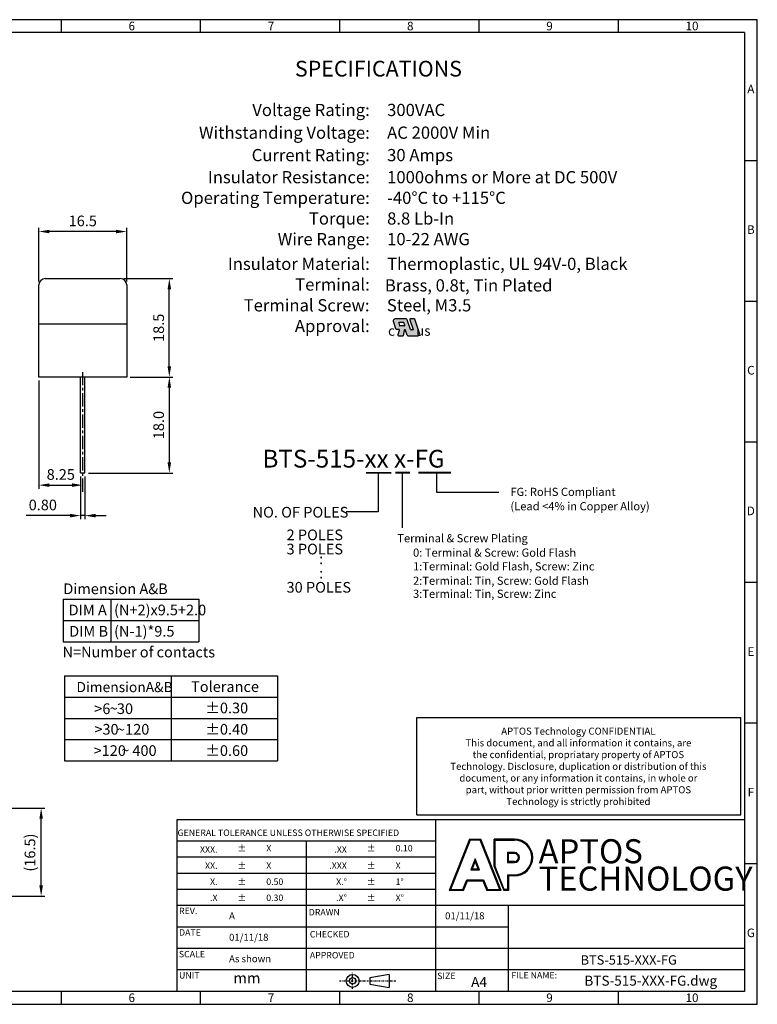
# Model space of a CAD drawing. Extents: x 1771 to 2163, y -6 to 271.
# Drawn here: x 1955 to 2163, y -6 to 271 of the extents above; entities that cross this region are included whole.
import ezdxf
from ezdxf.enums import TextEntityAlignment as Align

# ---------------------------------------------------------------- set-up
doc = ezdxf.new("R2010")
doc.units = 0
doc.header["$MEASUREMENT"] = 0
doc.linetypes.add('CENTER', pattern=[2, 1.25, -0.25, 0.25, -0.25])
doc.linetypes.add('DASHDOT', pattern=[1, 0.5, -0.25, 0, -0.25])
doc.layers.get('0').update_dxf_attribs({"linetype": 'CONTINUOUS'})
doc.layers.get('Defpoints').update_dxf_attribs({"linetype": 'CONTINUOUS'})
for name, color, linetype in [('1', 1, 'CONTINUOUS'), ('4', 5, 'CONTINUOUS'), ('center', 6, 'CENTER'), ('Dim', 1, 'CONTINUOUS')]:
    doc.layers.add(name, color=color, linetype=linetype)
doc.styles.add('A', font='ROMANS.shx', dxfattribs={"height": 1})
doc.styles.add('B', font='ROMANS.shx', dxfattribs={"height": 2, "bigfont": 'china.shx'})
doc.styles.get("Standard").update_dxf_attribs({"font": 'isocp.shx', "bigfont": 'chineset.shx'})
doc.dimstyles.new('AAA', dxfattribs={"dimtxt": 3, "dimasz": 3, "dimexe": 1, "dimexo": 1, "dimgap": 1.5, "dimtad": 1, "dimlfac": 0.666667, "dimdsep": 46, "dimtxsty": 'Standard', "dimcen": 0, "dimclrd": 256, "dimclre": 256, "dimclrt": 256, "dimadec": 0, "dimazin": 0, "dimtfac": 1, "dimtmove": 0, "dimatfit": 3, "dimfxl": 1, "dimtolj": 1, "dimarcsym": 0})
doc.dimstyles.new('RAD', dxfattribs={"dimtxt": 3, "dimasz": 3, "dimexe": 1, "dimexo": 1, "dimgap": 1.5, "dimtad": 1, "dimtoh": 1, "dimlfac": 0.666667, "dimdsep": 46, "dimtxsty": 'Standard', "dimcen": 0, "dimclrd": 256, "dimclre": 256, "dimclrt": 256, "dimadec": 0, "dimazin": 0, "dimtfac": 1, "dimtofl": 0, "dimtmove": 0, "dimatfit": 3, "dimfxl": 1, "dimtolj": 1, "dimarcsym": 0})

# ---------------------------------------------------------------- blocks, each defined once
blk = doc.blocks.new('*D3')
at = {"layer": 'Defpoints', "color": 0, "transparency": 16777216}
for p in [(1972.12, 143.38), (1973.32, 143.38), (1972.12, 131.38)]:
    blk.add_point(p, dxfattribs=at)
at = {"layer": 'Dim', "lineweight": -2, "transparency": 16777216}
for p, q in [((1972.12, 142.38), (1972.12, 130.38)), ((1973.32, 142.38), (1973.32, 130.38)), ((1969.12, 131.38), (1956.81, 131.38)), ((1973.32, 131.38), (1972.12, 131.38)), ((1976.32, 131.38), (1979.32, 131.38))]:
    blk.add_line(p, q, dxfattribs=at)
at = {"layer": 'Dim', "transparency": 16777216}
for points in [[(1969.12, 131.88), (1969.12, 130.88), (1972.12, 131.38)], [(1976.32, 131.88), (1976.32, 130.88), (1973.32, 131.38)]]:
    blk.add_solid(points, dxfattribs=at)
at = {"layer": 'Dim', "transparency": 16777216, "insert": (1961.47, 134.38), "char_height": 3, "attachment_point": 5}
blk.add_mtext('\\A1;0.80', dxfattribs=at)
blk = doc.blocks.new('*D4')
at = {"layer": 'Defpoints', "color": 0, "transparency": 16777216}
for p in [(1985.09, 170.38), (1973.32, 143.38), (1997.09, 143.38)]:
    blk.add_point(p, dxfattribs=at)
at = {"layer": 'Dim', "lineweight": -2, "transparency": 16777216}
for p, q in [((1986.09, 170.38), (1998.09, 170.38)), ((1997.09, 167.38), (1997.09, 146.38)), ((1974.32, 143.38), (1998.09, 143.38))]:
    blk.add_line(p, q, dxfattribs=at)
at = {"layer": 'Dim', "transparency": 16777216}
for points in [[(1996.59, 167.38), (1997.59, 167.38), (1997.09, 170.38)], [(1996.59, 146.38), (1997.59, 146.38), (1997.09, 143.38)]]:
    blk.add_solid(points, dxfattribs=at)
at = {"layer": 'Dim', "transparency": 16777216, "insert": (1994.09, 156.88), "char_height": 3, "attachment_point": 5, "rotation": 90}
blk.add_mtext('\\A1;18.0', dxfattribs=at)
blk = doc.blocks.new('*D15')
at = {"layer": 'Defpoints', "color": 0, "transparency": 16777216}
for p in [(1960.34, 211.36), (1960.34, 196.33), (1985.09, 196.33)]:
    blk.add_point(p, dxfattribs=at)
at = {"layer": 'Dim', "lineweight": -2, "transparency": 16777216}
for p, q in [((1960.34, 197.33), (1960.34, 212.36)), ((1982.09, 211.36), (1963.34, 211.36)), ((1985.09, 197.33), (1985.09, 212.36))]:
    blk.add_line(p, q, dxfattribs=at)
at = {"layer": 'Dim', "transparency": 16777216}
for points in [[(1963.34, 211.86), (1963.34, 210.86), (1960.34, 211.36)], [(1982.09, 211.86), (1982.09, 210.86), (1985.09, 211.36)]]:
    blk.add_solid(points, dxfattribs=at)
at = {"layer": 'Dim', "transparency": 16777216, "insert": (1972.72, 214.36), "char_height": 3, "attachment_point": 5}
blk.add_mtext('\\A1;16.5', dxfattribs=at)
blk = doc.blocks.new('*D5')
at = {"layer": 'Defpoints', "color": 0, "transparency": 16777216}
for p in [(1983.29, 198.13), (1997.09, 198.13), (1985.09, 170.38)]:
    blk.add_point(p, dxfattribs=at)
at = {"layer": 'Dim', "lineweight": -2, "transparency": 16777216}
for p, q in [((1984.29, 198.13), (1998.09, 198.13)), ((1997.09, 173.38), (1997.09, 195.13)), ((1986.09, 170.38), (1998.09, 170.38))]:
    blk.add_line(p, q, dxfattribs=at)
at = {"layer": 'Dim', "transparency": 16777216}
for points in [[(1996.59, 195.13), (1997.59, 195.13), (1997.09, 198.13)], [(1996.59, 173.38), (1997.59, 173.38), (1997.09, 170.38)]]:
    blk.add_solid(points, dxfattribs=at)
at = {"layer": 'Dim', "transparency": 16777216, "insert": (1994.09, 184.26), "char_height": 3, "attachment_point": 5, "rotation": 90}
blk.add_mtext('\\A1;18.5', dxfattribs=at)
blk = doc.blocks.new('*D21')
at = {"layer": 'Defpoints', "color": 0, "transparency": 16777216}
for p in [(1943.19, 49.03), (1961, 49.03), (1943.19, 24.28)]:
    blk.add_point(p, dxfattribs=at)
at = {"layer": 'Dim', "lineweight": -2, "transparency": 16777216}
for p, q in [((1944.19, 49.03), (1962, 49.03)), ((1961, 27.28), (1961, 46.03)), ((1944.19, 24.28), (1962, 24.28))]:
    blk.add_line(p, q, dxfattribs=at)
at = {"layer": 'Dim', "transparency": 16777216}
for points in [[(1960.5, 46.03), (1961.5, 46.03), (1961, 49.03)], [(1960.5, 27.28), (1961.5, 27.28), (1961, 24.28)]]:
    blk.add_solid(points, dxfattribs=at)
at = {"layer": 'Dim', "transparency": 16777216, "insert": (1957.85, 36.52), "char_height": 3, "attachment_point": 5, "rotation": 90}
blk.add_mtext('\\A1;(16.5)', dxfattribs=at)
blk = doc.blocks.new('*D17')
at = {"layer": 'Defpoints', "color": 0, "transparency": 16777216}
for p in [(1960.34, 170.38), (1972.72, 139.97), (1972.72, 138.12)]:
    blk.add_point(p, dxfattribs=at)
at = {"layer": 'Dim', "lineweight": -2, "transparency": 16777216}
for p, q in [((1960.34, 169.38), (1960.34, 138.97)), ((1963.34, 139.97), (1969.72, 139.97)), ((1972.72, 139.12), (1972.72, 140.97))]:
    blk.add_line(p, q, dxfattribs=at)
at = {"layer": 'Dim', "transparency": 16777216}
for points in [[(1963.34, 140.47), (1963.34, 139.47), (1960.34, 139.97)], [(1969.72, 140.47), (1969.72, 139.47), (1972.72, 139.97)]]:
    blk.add_solid(points, dxfattribs=at)
at = {"layer": 'Dim', "transparency": 16777216, "insert": (1966.53, 142.97), "char_height": 3, "attachment_point": 5}
blk.add_mtext('\\A1;8.25', dxfattribs=at)

msp = doc.modelspace()

# ---------------------------------------------------------------- hatches: boundary and pattern name
h = msp.add_hatch(color=0)
h.paths.add_polyline_path([(2067.065, 182.043, 0.5190278), (2067.569, 182.758), (2066.174, 186.649, 0.3166316), (2066.006, 186.767), (2064.962, 186.767, 0.5089278), (2064.792, 186.534), (2065.752, 183.765, -0.5157729), (2065.668, 183.647), (2065.174, 183.647, -0.3224585), (2065.004, 183.769), (2064.079, 186.534, 0.3134939), (2063.744, 186.767), (2060.598, 186.767, 0.2278378), (2060.32, 186.633), (2060.188, 186.468, 0.2477563), (2060.125, 186.141), (2060.748, 184.106, 0.2658756), (2061.307, 183.856), (2061.698, 183.856, -0.4377608), (2061.787, 183.76), (2061.764, 183.469), (2061.452, 182.253, 0.4680669), (2061.627, 182.043), (2062.969, 182.043), (2063.238, 183.52, -1), (2063.591, 183.52), (2064.037, 182.165, 0.3238021), (2064.207, 182.043)])
h.paths.add_polyline_path([(2063.332, 184.84), (2061.965, 184.84, -0.3901884), (2061.876, 184.922), (2061.666, 185.647, -0.5626673), (2061.745, 185.778), (2063.077, 185.778, -0.3658235), (2063.165, 185.703), (2063.411, 184.97, -0.5626673)], flags=16)

# ---------------------------------------------------------------- linework, layer by layer
at = {"linetype": 'Continuous', "lineweight": -3}
for p, q in [((2162.632, 271.003), (1770.592, 271.003)), ((1966.612, 271.003), (1966.612, 267.377)), ((1966.612, 271.003), (1966.612, 267.377)), ((2005.816, 271.003), (2005.816, 267.377)), ((2045.02, 271.003), (2045.02, 267.377)), ((2084.224, 271.003), (2084.224, 267.377)), ((2123.428, 271.003), (2123.428, 267.377)), ((2162.632, -6.197), (2162.632, 271.003)), ((2159.006, 267.377), (1774.218, 267.377)), ((2159.006, 267.377), (2159.006, -2.571)), ((2159.006, 231.403), (2162.632, 231.403)), ((2159.006, 191.803), (2162.632, 191.803)), ((2159.006, 152.203), (2162.632, 152.203)), ((2159.006, 112.603), (2162.632, 112.603)), ((2066.809, 47.109), (2066.809, 74.545)), ((2066.809, 74.545), (2157.958, 74.545)), ((2157.958, 47.109), (2157.958, 74.545)), ((2159.006, 73.003), (2162.632, 73.003)), ((2159.006, 45.774), (1999.163, 45.774)), ((1999.163, 45.774), (1999.163, -2.571)), ((2066.809, 47.109), (2157.958, 47.109)), ((2071.985, 45.774), (2071.985, -2.571)), ((2071.985, 39.731), (1999.163, 39.731)), ((2035.574, 39.731), (2035.574, -2.571)), ((2071.985, 35.198), (1999.163, 35.198)), ((2159.006, 33.403), (2162.632, 33.403)), ((2071.985, 30.666), (1999.163, 30.666)), ((2071.985, 26.133), (1999.163, 26.133)), ((2159.006, 21.601), (1999.163, 21.601)), ((2092.532, 21.601), (2092.532, -2.571)), ((2092.532, 15.558), (1999.163, 15.558)), ((2159.006, 9.515), (1999.163, 9.515)), ((2159.006, 3.472), (1999.163, 3.472)), ((2058.971, 2.203), (2053.52, 1.296)), ((2053.52, 1.296), (2053.52, -0.517)), ((2058.971, 2.203), (2058.971, -1.423)), ((2159.006, -2.571), (1774.218, -2.571)), ((1966.612, -2.571), (1966.612, -6.197)), ((2005.816, -2.571), (2005.816, -6.197)), ((2045.02, -2.571), (2045.02, -6.197)), ((2053.52, -0.517), (2058.971, -1.423)), ((2084.224, -2.571), (2084.224, -6.197)), ((2123.428, -2.571), (2123.428, -6.197)), ((1770.592, -6.197), (2162.632, -6.197))]:
    msp.add_line(p, q, dxfattribs=at)
for p, q in [((1962.144, 198.133), (1983.294, 198.133)), ((1960.344, 170.383), (1960.344, 196.333)), ((1985.094, 196.333), (1985.094, 170.383)), ((1960.344, 185.383), (1985.094, 185.383)), ((1985.094, 170.383), (1960.344, 170.383)), ((2081.628, 40.279), (2075.84, 25.809)), ((2081.797, 39.997), (2076.235, 26.091)), ((2081.628, 40.279), (2084.748, 40.279)), ((2081.628, 40.279), (2081.797, 39.997)), ((2084.578, 39.997), (2081.797, 39.997)), ((2084.578, 39.997), (2084.748, 40.279)), ((2090.141, 26.091), (2084.578, 39.997)), ((2090.536, 25.809), (2084.748, 40.279)), ((2088.506, 32.621), (2088.506, 40.279)), ((2094.265, 40.279), (2088.506, 40.279)), ((2088.788, 39.997), (2088.506, 40.279)), ((2088.788, 32.621), (2088.788, 39.997)), ((2088.788, 39.997), (2094.265, 39.997)), ((2092.547, 36.238), (2092.265, 36.52)), ((2094.265, 36.52), (2092.265, 36.52)), ((2092.265, 36.52), (2092.265, 33.739)), ((2092.547, 34.021), (2092.547, 36.238)), ((2094.265, 36.238), (2092.547, 36.238)), ((2083.188, 34.782), (2081.936, 31.653)), ((2083.188, 34.077), (2082.331, 31.935)), ((2084.439, 31.653), (2083.188, 34.782)), ((2083.188, 34.077), (2083.188, 34.782)), ((2084.044, 31.935), (2083.188, 34.077)), ((2092.547, 34.021), (2092.265, 33.739)), ((2092.265, 33.739), (2094.265, 33.739)), ((2094.265, 34.021), (2092.547, 34.021)), ((2079.016, 33.044), (2079.016, 33.044)), ((2082.331, 31.935), (2081.936, 31.653)), ((2081.936, 31.653), (2084.439, 31.653)), ((2081.936, 31.653), (2082.218, 31.653)), ((2082.331, 31.935), (2084.044, 31.935)), ((2084.044, 31.935), (2084.439, 31.653)), ((2084.439, 31.653), (2084.157, 31.653)), ((2088.506, 32.621), (2091.231, 25.809)), ((2088.788, 32.621), (2088.506, 32.621)), ((2091.4, 26.091), (2088.788, 32.621)), ((2079.711, 26.091), (2080.824, 28.872)), ((2079.884, 25.809), (2080.997, 28.59)), ((2080.824, 28.872), (2085.552, 28.872)), ((2080.824, 28.872), (2080.997, 28.59)), ((2080.997, 28.59), (2085.379, 28.59)), ((2085.552, 28.872), (2085.379, 28.59)), ((2085.379, 28.59), (2086.492, 25.809)), ((2085.552, 28.872), (2086.664, 26.091)), ((2092.547, 29.98), (2092.265, 30.263)), ((2092.265, 30.263), (2094.265, 30.263)), ((2092.265, 30.263), (2092.265, 26.091)), ((2092.547, 29.98), (2092.547, 25.809)), ((2094.265, 29.98), (2092.547, 29.98)), ((2075.84, 25.809), (2076.235, 26.091)), ((2079.884, 25.809), (2075.84, 25.809)), ((2076.235, 26.091), (2079.711, 26.091)), ((2079.711, 26.091), (2079.884, 25.809)), ((2086.664, 26.091), (2086.492, 25.809)), ((2090.536, 25.809), (2086.492, 25.809)), ((2086.664, 26.091), (2090.141, 26.091)), ((2090.536, 25.809), (2090.141, 26.091)), ((2091.4, 26.091), (2091.231, 25.809)), ((2092.547, 25.809), (2091.231, 25.809)), ((2092.265, 26.091), (2091.4, 26.091)), ((2091.832, 26.091), (2092.115, 26.091)), ((2092.265, 26.091), (2092.547, 25.809))]:
    msp.add_line(p, q)
at = {"color": 0}
for p, q in [((2060.125, 186.141), (2060.748, 184.106)), ((2060.32, 186.633), (2060.188, 186.468)), ((2063.744, 186.767), (2060.598, 186.767)), ((2063.077, 185.778), (2061.745, 185.778)), ((2063.411, 184.97), (2063.156, 185.73)), ((2065.004, 183.769), (2064.079, 186.534)), ((2064.795, 186.526), (2065.752, 183.765)), ((2066.006, 186.767), (2064.962, 186.767)), ((2067.569, 182.758), (2066.174, 186.649)), ((2061.307, 183.856), (2061.698, 183.856)), ((2061.764, 183.469), (2061.458, 182.277)), ((2061.666, 185.647), (2061.885, 184.888)), ((2061.787, 183.76), (2061.764, 183.469)), ((2063.332, 184.84), (2061.965, 184.84)), ((2063.238, 183.52), (2062.969, 182.043)), ((2064.037, 182.165), (2063.591, 183.52)), ((2065.668, 183.647), (2065.174, 183.647)), ((2061.627, 182.043), (2062.969, 182.043)), ((2064.207, 182.043), (2067.065, 182.043)), ((2055.934, 143.399), (2055.934, 132.434)), ((2062.671, 143.489), (2062.671, 127.931)), ((2072.355, 143.489), (2072.355, 138.007)), ((2072.355, 138.007), (2089.856, 138.007)), ((2055.934, 132.434), (2046.859, 132.434))]:
    msp.add_line(p, q, dxfattribs=at)
at = {"linetype": 'DASHDOT', "lineweight": -3}
for p, q in [((2044.99, 0.39), (2061.049, 0.39)), ((2048.698, -1.846), (2048.698, 2.698))]:
    msp.add_line(p, q, dxfattribs=at)
at = {"color": 0}
for points in [[(2052.466, 143.399, 0.5, 0.5, 0), (2059.64, 143.399, 0.3, 0.3, 0)], [(2060.704, 143.489, 0.5, 0.5, 0), (2064.864, 143.489, 0.3, 0.3, 0)], [(2067.241, 143.489, 0.5, 0.5, 0), (2076.371, 143.489, 0.3, 0.3, 0)]]:
    msp.add_lwpolyline(points, format="xyseb", dxfattribs=at)
at = {"linetype": 'Continuous', "lineweight": -3}
for radius in [1.813, 0.906]:
    msp.add_circle((2048.698, 0.39), radius, dxfattribs=at)
for centre, radius, start, end in [((1962.144, 196.333), 1.8, 90, 180), ((1983.294, 196.333), 1.8, 0, 90), ((2094.265, 35.13), 5.149, 270, 90), ((2094.265, 35.13), 4.867, 270, 90), ((2094.265, 35.13), 1.391, 270, 90), ((2094.265, 35.13), 1.108, 270, 90)]:
    msp.add_arc(centre, radius, start, end)
at = {"color": 0}
for centre, radius, start, end in [((2060.466, 186.245), 0.357, 141.34019, 197.00093), ((2060.598, 186.41), 0.357, 90, 141.34019), ((2061.745, 185.689), 0.0891, 90, 207.46014), ((2063.077, 185.689), 0.0891, 27.46014, 90), ((2063.744, 186.41), 0.357, 20.37644, 90), ((2064.962, 186.589), 0.178, 90, 200.37644), ((2066.006, 186.589), 0.178, 19.72228, 90), ((2061.245, 184.469), 0.616, 216.1782, 275.73457), ((2061.698, 183.767), 0.0891, 355.43233, 90), ((2061.965, 184.929), 0.0891, 207.46014, 270), ((2063.415, 183.52), 0.176, 360, 180), ((2063.332, 184.929), 0.0891, 270, 27.46014), ((2065.174, 183.825), 0.178, 198.51057, 270), ((2065.668, 183.736), 0.0891, 270, 19.13384), ((2061.627, 182.221), 0.178, 161.56505, 270), ((2064.207, 182.221), 0.178, 198.23175, 270), ((2067.065, 182.578), 0.535, 270, 19.72228)]:
    msp.add_arc(centre, radius, start, end, dxfattribs=at)
at = {"layer": '4'}
for p, q in [((1972.119, 143.383), (1972.119, 170.383)), ((1973.319, 143.383), (1973.319, 170.383)), ((1972.119, 143.383), (1973.319, 143.383))]:
    msp.add_line(p, q, dxfattribs=at)
at = {"layer": 'center', "ltscale": 3}
msp.add_line((1972.719, 138.124), (1972.719, 171.734), dxfattribs=at)
at = {"layer": 'Dim', "linetype": 'Continuous'}
for p, q in [((1967.238, 107.862), (2005.44, 107.862)), ((1967.238, 107.862), (1967.238, 95.862)), ((1980.647, 107.862), (1980.647, 95.862)), ((2005.44, 107.862), (2005.44, 95.862)), ((1967.238, 101.862), (2005.44, 101.862)), ((1967.238, 95.862), (2005.44, 95.862)), ((1967.571, 86.311), (2027.571, 86.311)), ((1967.571, 86.311), (1967.571, 62.311)), ((1997.571, 86.311), (1997.571, 62.311)), ((2027.571, 86.311), (2027.571, 62.311)), ((1967.571, 80.311), (2027.571, 80.311)), ((1967.571, 74.311), (2027.571, 74.311)), ((1967.571, 68.311), (2027.571, 68.311)), ((1967.571, 62.311), (2027.571, 62.311))]:
    msp.add_line(p, q, dxfattribs=at)

# ---------------------------------------------------------------- texts
at = {"linetype": 'Continuous', "style": 'B'}
msp.add_text('SPECIFICATIONS', height=4.42277, dxfattribs=at).set_placement((2055.966, 257.216), align=Align.MIDDLE_CENTER)
for s, height, p in [('Voltage Rating:', 3.43993, (2053.527, 245.591)), ('Withstanding Voltage:', 3.43993, (2053.527, 239.201)), ('Current Rating:', 3.43993, (2053.527, 232.877)), ('Insulator Resistance:', 3.43993, (2053.527, 226.665)), ('Operating Temperature:', 3.43993, (2053.527, 220.852)), ('Torque:', 3.4399, (2053.527, 215.039)), ('Wire Range:', 3.43993, (2053.527, 209.226)), ('Insulator Material:', 3.43993, (2053.527, 202.262)), ('Terminal:', 3.4399, (2053.527, 196.449)), ('Terminal Screw:', 3.43993, (2053.456, 190.598)), ('Approval:', 3.4399, (2053.5, 184.781))]:
    msp.add_text(s, height=height, dxfattribs=at).set_placement(p, align=Align.MIDDLE_RIGHT)
for s, height, p in [('300VAC', 3.4399, (2058.405, 245.591)), ('AC 2000V Min', 3.43993, (2058.405, 239.201)), ('30 Amps', 3.4399, (2058.405, 232.877)), ('1000ohms or More at DC 500V', 3.43993, (2058.405, 226.665)), ('-40%%DC to +115%%DC', 3.43993, (2058.405, 220.852)), ('8.8 Lb-In', 3.4399, (2058.405, 215.039)), ('10-22 AWG', 3.4399, (2058.405, 209.226)), ('Thermoplastic, UL 94V-0, Black', 3.43993, (2058.405, 202.262)), ('Brass, 0.8t, Tin Plated', 3.43993, (2057.772, 196.204)), ('Steel, M3.5', 3.43993, (2058.333, 190.598))]:
    msp.add_text(s, height=height, dxfattribs=at).set_placement(p, align=Align.MIDDLE_LEFT)
at = {"color": 0, "linetype": 'Continuous', "style": 'B'}
for s, p in [('FG: RoHS Compliant', (2093.118, 138.075)), ('(Lead <4% in Copper Alloy)', (2093.118, 134.027)), ('Terminal & Screw Plating', (2061.271, 125.014)), ('0: Terminal & Screw: Gold Flash', (2065.704, 120.966)), ('1:Terminal: Gold Flash, Screw: Zinc', (2065.704, 117.103)), ('2:Terminal: Tin, Screw: Gold Flash', (2065.704, 113.056)), ('3:Terminal: Tin, Screw: Zinc', (2065.704, 109.377))]:
    msp.add_text(s, height=2.3, dxfattribs=at).set_placement(p, align=Align.MIDDLE_LEFT)
at = {"color": 0}
for s, p in [('NO. OF POLES', (2020.53, 132.341)), ('2 POLES', (2030.099, 125.966)), ('3 POLES', (2030.099, 121.966)), ('          :', (2030.099, 119.207)), ('          :', (2030.099, 115.207)), ('30 POLES', (2030.099, 111.207))]:
    msp.add_text(s, height=3, dxfattribs=at).set_placement(p, align=Align.MIDDLE_LEFT)
at = {"linetype": 'Continuous', "lineweight": -3, "style": 'B'}
for s, height, p in [('GENERAL TOLERANCE UNLESS OTHERWISE SPECIFIED', 1.81294, (1999.399, 41.201)), ('X', 1.813, (2024.381, 36.836)), ('0.10', 1.8129, (2060.792, 36.836)), ('X', 1.813, (2024.381, 31.95)), ('X', 1.813, (2060.792, 31.95)), ('0.50', 1.8129, (2024.381, 27.418)), ('1%%D', 1.8129, (2060.792, 27.418)), ('0.30', 1.8129, (2024.381, 22.885)), ('X%%D', 1.8129, (2060.792, 22.885)), ('REV.', 1.8129, (1999.827, 19.184)), ('A', 1.978, (2013.91, 17.719)), ('DRAWN', 1.8129, (2036.347, 18.833)), ('01/11/18', 1.9778, (2074.732, 17.719)), ('DATE', 1.8129, (1999.827, 13.141)), ('CHECKED', 1.8129, (2036.65, 12.621)), ('01/11/18', 1.9778, (2013.91, 11.675)), ('SCALE', 1.8129, (1999.779, 7.025)), ('APPROVED', 1.8129, (2036.65, 6.711)), ('As shown', 1.9778, (2013.91, 5.632)), ('BTS-515-XXX-FG', 2.64, (2112.897, 4.969)), ('UNIT', 1.8129, (1999.827, 1.054)), ('FILE NAME:', 1.8129, (2093.366, 1.091)), ('mm', 3.0216, (2015.113, -0.314)), ('SIZE', 1.8129, (2072.505, 0.899)), ('A4', 2.8303, (2082.056, -1.345))]:
    msp.add_text(s, height=height, dxfattribs=at).set_placement(p)
for p in [(2017.522, 36.836), (2053.934, 36.836), (2017.522, 31.95), (2053.934, 31.95), (2017.522, 27.418), (2053.934, 27.418), (2017.522, 22.885), (2053.934, 22.885)]:
    msp.add_text('%%P', height=1.8129, dxfattribs=at).set_placement(p, align=Align.CENTER)
for s, p in [('XXX.', (2010.664, 36.483)), ('.XX', (2047.075, 36.483)), ('XX.', (2010.664, 31.95)), ('.XXX', (2047.075, 31.95)), ('X.', (2010.664, 27.418)), ('X.%%D', (2047.075, 27.418)), ('.X', (2010.664, 22.885)), ('.X%%D', (2047.075, 22.885))]:
    msp.add_text(s, height=1.8129, dxfattribs=at).set_placement(p, align=Align.RIGHT)
msp.add_text('BTS-515-XXX-FG.dwg', height=2.8, dxfattribs=at).set_placement((2132.641, 0.45), align=Align.MIDDLE_CENTER)
at = {"linetype": 'Continuous', "lineweight": -3, "width": 1.3229, "style": 'A'}
for s, insert, char_height, attachment_point in [('6', (1985.601, 270.431), 2.417, 1), ('7', (2024.805, 270.431), 2.417, 1), ('8', (2064.009, 270.431), 2.417, 1), ('9', (2103.213, 270.431), 2.417, 1), ('10', (2142.417, 270.431), 2.4173, 1), ('A', (2160.819, 251.203), 2.417, 5), ('B', (2160.819, 211.603), 2.417, 5), ('C', (2160.819, 172.003), 2.417, 5), ('D', (2160.819, 132.403), 2.417, 5), ('E', (2160.819, 92.803), 2.417, 5), ('F', (2160.819, 53.203), 2.417, 5), ('G', (2160.819, 13.603), 2.417, 5), ('6', (1985.601, -3.143), 2.417, 1), ('7', (2024.805, -3.143), 2.417, 1), ('8', (2064.009, -3.143), 2.417, 1), ('9', (2103.213, -3.143), 2.417, 1), ('10', (2142.417, -3.143), 2.4173, 1)]:
    msp.add_mtext(s, dxfattribs=dict(at, insert=insert, char_height=char_height, attachment_point=attachment_point))
at = {"color": 0, "insert": (2058.662, 184.803), "char_height": 2.78543, "width": 14.66414, "attachment_point": 1}
msp.add_mtext('{\\fArial|b0|i0|c0|p32;c       us}', dxfattribs=at)
at = {"insert": (2023.318, 149.909), "char_height": 5, "width": 81.16099, "attachment_point": 1}
msp.add_mtext('{\\fArial|b0|i0|c0|p34;BTS-515-xx x-FG}', dxfattribs=at)
at = {"linetype": 'Continuous', "lineweight": -3, "insert": (2112.257, 71.694), "char_height": 1.98, "attachment_point": 2, "style": 'A'}
msp.add_mtext('APTOS Technology CONFIDENTIAL\\PThis document, and all information it contains, are\\Pthe confidential, propriatary property of APTOS\\PTechnology. Disclosure, duplication or distribution of this\\Pdocument, or any information it contains, in whole or\\Ppart, without prior written permission from APTOS\\PTechnology is strictly prohibited ', dxfattribs=at)
at = {"char_height": 6.7716}
for s, insert, attachment_point in [('{\\fArial Narrow|b0|i0|c0|p34;APTOS}', (2101.05, 40.279), 1), ('{\\fArial Narrow|b0|i0|c0|p34;TECHNOLOGY}', (2101.05, 25.809), 7)]:
    msp.add_mtext(s, dxfattribs=dict(at, insert=insert, attachment_point=attachment_point))
at = {"layer": '1', "insert": (1967.016, 94.471), "char_height": 3, "width": 96.9644, "attachment_point": 1}
msp.add_mtext('N=Number of contacts', dxfattribs=at)
at = {"layer": 'Dim'}
for s, height, p in [('Dimension A&B', 3, (1967.243, 109.277)), ('DIM A', 3, (1968.738, 103.315)), ('(N+2)x9.5+2.0', 3, (1981.528, 103.315)), ('DIM B', 3, (1968.899, 97.315)), ('(N-1)*9.5', 3, (1981.528, 97.315)), ('DimensionA&B', 2.85, (1970.955, 81.689)), (' Tolerance', 3, (2002.302, 81.728)), ('>6  30', 3, (1975.96, 75.525)), ('%%p0.30', 3, (2007.239, 75.728)), ('>30  120', 3, (1975.994, 69.728)), ('%%p0.40', 3, (2007.239, 69.728)), ('>120  400', 3, (1975.775, 63.728)), ('%%p0.60', 3, (2007.239, 63.728))]:
    msp.add_text(s, height=height, dxfattribs=at).set_placement(p)
at = {"layer": 'Dim', "char_height": 3, "width": 3.0531, "attachment_point": 1}
for insert in [(1980.292, 78.569), (1982.306, 72.659), (1983.588, 66.84)]:
    msp.add_mtext('\\fisocp.shx,chineset.shx;~', dxfattribs=dict(at, insert=insert))

# ---------------------------------------------------------------- dimensions: what is measured, and where the dimension line sits
at = {"layer": 'Dim'}
dim = msp.add_linear_dim(base=(1960.344, 211.361), p1=(1985.094, 196.333), p2=(1960.344, 196.333), dimstyle='AAA', dxfattribs=at)
dim.commit()
dim.dimension.update_dxf_attribs({"geometry": '*D15', "text_midpoint": (1972.719, 211.361), "dimtype": 160})
for base, p1, p2, angle, picture, middle in [((1997.094, 198.133), (1985.094, 170.383), (1983.294, 198.133), 90, '*D5', (1994.094, 184.258)), ((1972.719, 139.971), (1960.344, 170.383), (1972.719, 138.124), 180, '*D17', (1966.532, 142.972))]:
    dim = msp.add_linear_dim(base=base, p1=p1, p2=p2, angle=angle, dimstyle='AAA', dxfattribs=at)
    dim.commit()
    dim.dimension.update_dxf_attribs({"geometry": picture, "text_midpoint": middle})
dim = msp.add_linear_dim(base=(1997.094, 143.383), p1=(1985.094, 170.383), p2=(1973.319, 143.383), angle=90, dimstyle='AAA', override={"dimdec": 1, "dimzin": 0}, dxfattribs=at)
dim.commit()
dim.dimension.update_dxf_attribs({"geometry": '*D4', "text_midpoint": (1994.094, 156.883)})
dim = msp.add_linear_dim(base=(1972.119, 131.383), p1=(1973.319, 143.383), p2=(1972.119, 143.383), dimstyle='AAA', override={"dimdec": 2, "dimzin": 0}, dxfattribs=at)
dim.commit()
dim.dimension.update_dxf_attribs({"geometry": '*D3', "text_midpoint": (1961.467, 134.383)})
dim = msp.add_linear_dim(base=(1961.003, 49.03), p1=(1943.187, 24.28), p2=(1943.187, 49.03), angle=90, text='(<>)', dimstyle='RAD', dxfattribs=at)
dim.commit()
dim.dimension.update_dxf_attribs({"geometry": '*D21', "text_midpoint": (1961.003, 36.519), "dimtype": 160})

doc.saveas('drawing.dxf')
